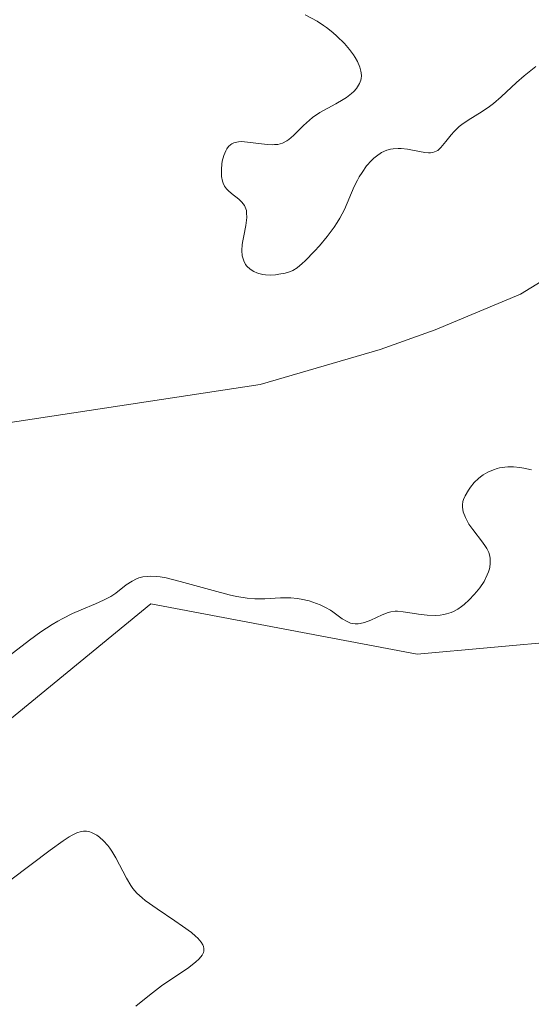
# Model space of a CAD drawing. Units: metres. Extents: x 625582 to 629070, y 4669397 to 4671785.
# Drawn here: x 626462 to 626506, y 4669837 to 4669922 of the extents above; entities that cross this region are included whole.
import ezdxf

# ---------------------------------------------------------------- set-up
doc = ezdxf.new("R2010")
doc.units = ezdxf.units.M
doc.header["$MEASUREMENT"] = 0
for name, color, linetype, lineweight in [('Comarca CxS', 21, 'Continuous', 0), ('Comunidad Autónoma CxS', 142, 'Continuous', 0), ('Corriente natural lineal', 142, 'Continuous', 13), ('Cultivos herbáceos CxS', 92, 'Continuous', 0), ('Curva de nivel normal', 30, 'Continuous', 0), ('Espacio natural protegido CxS', 121, 'Continuous', 0), ('Matorral CxS', 135, 'Continuous', 0), ('Municipio CxS', 4, 'Continuous', 0), ('Pastizal CxS', 92, 'Continuous', 0), ('Provincia CxS', 1, 'Continuous', 0)]:
    doc.layers.add(name, color=color, linetype=linetype, lineweight=lineweight)

msp = doc.modelspace()

# ---------------------------------------------------------------- linework, layer by layer
at = {"layer": 'Comarca CxS', "color": 21, "linetype": 'Continuous', "lineweight": 0}
msp.add_3dface([(629064.85, 4669471.39), (625622.99, 4669409.24), (625581.75, 4671722.32), (629022.5, 4671784.5)], dxfattribs=at)
at = {"layer": 'Comunidad Autónoma CxS', "color": 142, "linetype": 'Continuous', "lineweight": 0}
msp.add_3dface([(629064.85, 4669471.39), (625622.99, 4669409.24), (625581.75, 4671722.32), (629022.5, 4671784.5)], dxfattribs=at)
at = {"layer": 'Corriente natural lineal', "color": 142, "linetype": 'Continuous', "lineweight": 13}
msp.add_polyline3d([(626514.3401, 4669903.8401, 289.8388), (626505.0701, 4669898.1501, 289.6866), (626497.7101, 4669895.1001, 289.5482), (626492.9801, 4669893.4001, 289.4526), (626482.6301, 4669890.4001, 289.163), (626459.3801, 4669886.8601, 288.834)], dxfattribs=at)
at = {"layer": 'Cultivos herbáceos CxS', "color": 92, "linetype": 'Continuous', "lineweight": 0}
for points in [[(626413.7163, 4669809.5039, 288.3036), (626429.2157, 4669824.3831, 289.0823), (626450.9147, 4669839.8823, 289.8629), (626459.5947, 4669860.3411, 290.4239), (626473.2343, 4669871.5007, 290.0208), (626496.1733, 4669867.1613, 290.4214), (626521.5299, 4669869.4543, 291.0852), (626542.5377, 4669887.1331, 291.4666), (626561.5997, 4669907.8585, 291.3533), (626606.5111, 4669867.6247, 294.4605)], [(626561.5997, 4669907.8585, 291.3533), (626542.5377, 4669887.1331, 291.4666), (626521.5299, 4669869.4543, 291.0852), (626496.1733, 4669867.1613, 290.4214), (626473.2343, 4669871.5007, 290.0208), (626459.5947, 4669860.3411, 290.4239), (626450.9147, 4669839.8823, 289.8629), (626429.2157, 4669824.3831, 289.0823), (626413.7163, 4669809.5039, 288.3036)]]:
    msp.add_polyline3d(points, dxfattribs=at)
at = {"layer": 'Curva de nivel normal', "color": 30, "linetype": 'Continuous', "lineweight": 0, "elevation": 290, "flags": 128}
for points in [[(626506.38, 4669917.7701), (626505.38, 4669916.9601), (626504.71, 4669916.3701), (626503.39, 4669915.1401), (626502.73, 4669914.5801), (626502.4, 4669914.3201), (626501.76, 4669913.8801), (626500.55, 4669913.1401), (626500.02, 4669912.7801), (626499.78, 4669912.5901), (626499.35, 4669912.1701), (626499.09, 4669911.8801), (626498.64, 4669911.3101), (626498.21, 4669910.7801), (626497.94, 4669910.5401), (626497.8, 4669910.4601), (626497.51, 4669910.3501), (626497.3, 4669910.3201), (626497.15, 4669910.3201), (626496.81, 4669910.3501), (626496.36, 4669910.4301), (626495.33, 4669910.6301), (626494.79, 4669910.6901), (626494.53, 4669910.7001), (626494.08, 4669910.6701), (626493.86, 4669910.6401), (626493.55, 4669910.5501), (626493.09, 4669910.3501), (626492.65, 4669910.0501), (626492.43, 4669909.8701), (626492.22, 4669909.6701), (626491.8, 4669909.2001), (626491.41, 4669908.6501), (626491.16, 4669908.2601), (626491.01, 4669907.9901), (626490.73, 4669907.4401), (626489.89, 4669905.4401), (626489.51, 4669904.7101), (626489.28, 4669904.3301), (626489.02, 4669903.9301), (626488.41, 4669903.1201), (626487.75, 4669902.3301), (626487.31, 4669901.8501), (626486.51, 4669901.0301), (626486.26, 4669900.8001), (626485.83, 4669900.4401), (626485.46, 4669900.2101), (626485.24, 4669900.1101), (626484.78, 4669899.9601), (626484.25, 4669899.8701), (626483.96, 4669899.8301), (626483.52, 4669899.8101), (626483.09, 4669899.8301), (626482.87, 4669899.8601), (626482.51, 4669899.9401), (626482.34, 4669900.0001), (626482.1, 4669900.1101), (626481.77, 4669900.3101), (626481.5, 4669900.5701), (626481.39, 4669900.7201), (626481.23, 4669901.0201), (626481.17, 4669901.1901), (626481.1, 4669901.4601), (626481.07, 4669901.9201), (626481.1, 4669902.4501), (626481.14, 4669902.7501), (626481.22, 4669903.1801), (626481.4, 4669904.0801), (626481.48, 4669904.7601), (626481.47, 4669905.1701), (626481.45, 4669905.3701), (626481.36, 4669905.6401), (626481.28, 4669905.8001), (626481.06, 4669906.0901), (626480.79, 4669906.3501), (626480.17, 4669906.8301), (626479.88, 4669907.0801), (626479.75, 4669907.2201), (626479.58, 4669907.4601), (626479.46, 4669907.7101), (626479.39, 4669907.9001), (626479.31, 4669908.3001), (626479.3, 4669908.5101), (626479.3, 4669908.9301), (626479.34, 4669909.3401), (626479.38, 4669909.6101), (626479.51, 4669910.0901), (626479.67, 4669910.4901), (626479.76, 4669910.6601), (626479.91, 4669910.8701), (626480.1, 4669911.0401), (626480.2, 4669911.1001), (626480.37, 4669911.1801), (626480.5, 4669911.2201), (626480.78, 4669911.2701), (626481.02, 4669911.2901), (626481.55, 4669911.2601), (626483.24, 4669911.0601), (626483.67, 4669911.0301), (626483.87, 4669911.0401), (626484.15, 4669911.0601), (626484.55, 4669911.1701), (626484.93, 4669911.3601), (626485.12, 4669911.4901), (626485.5, 4669911.8301), (626486.36, 4669912.6901), (626486.88, 4669913.1501), (626487.16, 4669913.3701), (626487.79, 4669913.7901), (626489.15, 4669914.5401), (626489.78, 4669914.9101), (626490.07, 4669915.1001), (626490.51, 4669915.4301), (626490.7, 4669915.6101), (626490.94, 4669915.8801), (626491.12, 4669916.1601), (626491.2, 4669916.3001), (626491.3, 4669916.5901), (626491.33, 4669916.7401), (626491.36, 4669916.9701), (626491.34, 4669917.2101), (626491.32, 4669917.3701), (626491.23, 4669917.7001), (626491.02, 4669918.2001), (626490.82, 4669918.5401), (626490.67, 4669918.7701), (626490.34, 4669919.2201), (626489.9, 4669919.7301), (626489.25, 4669920.3801), (626488.9, 4669920.6901), (626488.36, 4669921.1101), (626488.09, 4669921.3001), (626487.54, 4669921.6501), (626486.51, 4669922.2201)], [(626458.51, 4669865.1101), (626462.76, 4669868.3901), (626463.76, 4669869.1001), (626464.73, 4669869.7301), (626465.2, 4669870.0101), (626465.64, 4669870.2501), (626466.47, 4669870.6701), (626467.21, 4669871.0001), (626468.46, 4669871.5001), (626469.16, 4669871.8201), (626469.55, 4669872.0201), (626469.78, 4669872.1501), (626470.2, 4669872.4301), (626471.11, 4669873.1301), (626471.62, 4669873.4701), (626471.98, 4669873.6501), (626472.18, 4669873.7301), (626472.53, 4669873.8201), (626472.94, 4669873.8701), (626473.17, 4669873.8801), (626473.71, 4669873.8501), (626474.02, 4669873.8201), (626474.53, 4669873.7301), (626475.75, 4669873.4401), (626478.58, 4669872.6401), (626479.96, 4669872.2801), (626480.59, 4669872.1401), (626481.17, 4669872.0401), (626481.53, 4669871.9901), (626482.18, 4669871.9401), (626483.03, 4669871.9301), (626484.4, 4669872.0101), (626484.7, 4669872.0201), (626485.28, 4669872.0101), (626485.83, 4669871.9601), (626486.18, 4669871.9001), (626486.86, 4669871.7501), (626487.5, 4669871.5401), (626487.81, 4669871.4201), (626488.26, 4669871.2001), (626488.69, 4669870.9501), (626488.9, 4669870.8101), (626489.71, 4669870.2101), (626490.13, 4669869.9701), (626490.42, 4669869.8501), (626490.58, 4669869.8101), (626490.82, 4669869.7801), (626491.08, 4669869.7901), (626491.25, 4669869.8201), (626491.62, 4669869.9101), (626492.16, 4669870.1001), (626493.15, 4669870.5601), (626493.66, 4669870.7601), (626493.9, 4669870.8201), (626494.27, 4669870.8701), (626494.47, 4669870.8701), (626494.96, 4669870.8201), (626495.36, 4669870.7701), (626496.28, 4669870.6201), (626497.03, 4669870.5301), (626497.78, 4669870.5101), (626498.13, 4669870.5301), (626498.47, 4669870.5801), (626498.68, 4669870.6301), (626499.08, 4669870.7601), (626499.28, 4669870.8501), (626499.65, 4669871.0401), (626499.99, 4669871.2801), (626500.22, 4669871.4601), (626500.65, 4669871.8501), (626501.07, 4669872.3001), (626501.26, 4669872.5301), (626501.55, 4669872.8901), (626501.92, 4669873.4401), (626502.2, 4669873.9901), (626502.31, 4669874.2601), (626502.39, 4669874.5101), (626502.42, 4669874.6701), (626502.46, 4669874.9901), (626502.46, 4669875.1401), (626502.44, 4669875.4401), (626502.38, 4669875.7201), (626502.32, 4669875.9101), (626502.16, 4669876.2601), (626502.05, 4669876.4501), (626501.79, 4669876.8201), (626500.95, 4669877.8901), (626500.62, 4669878.3601), (626500.49, 4669878.5901), (626500.31, 4669878.9301), (626500.13, 4669879.4201), (626500.05, 4669879.8201), (626500.05, 4669880.0201), (626500.1, 4669880.3201), (626500.14, 4669880.4801), (626500.28, 4669880.8101), (626500.57, 4669881.3001), (626500.75, 4669881.5601), (626501.07, 4669881.9401), (626501.43, 4669882.2901), (626501.62, 4669882.4501), (626501.83, 4669882.6001), (626502.26, 4669882.8501), (626502.72, 4669883.0501), (626503.04, 4669883.1501), (626503.26, 4669883.2001), (626503.7, 4669883.2701), (626503.96, 4669883.2901), (626504.47, 4669883.2901), (626504.99, 4669883.2501), (626505.34, 4669883.1901), (626506.02, 4669883.0501)], [(626471.93, 4669836.8701), (626473.12, 4669837.8301), (626474.15, 4669838.6101), (626476.49, 4669840.2101), (626477.11, 4669840.7001), (626477.36, 4669840.9201), (626477.54, 4669841.1301), (626477.64, 4669841.2601), (626477.76, 4669841.5001), (626477.79, 4669841.6101), (626477.8, 4669841.8201), (626477.76, 4669842.0201), (626477.71, 4669842.1401), (626477.56, 4669842.3801), (626477.27, 4669842.7301), (626477.08, 4669842.9101), (626476.72, 4669843.2101), (626475.96, 4669843.7601), (626475.29, 4669844.2201), (626473.76, 4669845.2401), (626472.74, 4669845.9801), (626472.47, 4669846.2001), (626472.03, 4669846.6001), (626471.68, 4669846.9901), (626471.49, 4669847.2701), (626471.13, 4669847.8801), (626470.21, 4669849.6301), (626469.87, 4669850.2001), (626469.69, 4669850.4601), (626469.51, 4669850.7001), (626469.15, 4669851.1001), (626468.79, 4669851.4201), (626468.56, 4669851.5901), (626468.4, 4669851.6801), (626468.12, 4669851.8201), (626467.96, 4669851.8701), (626467.68, 4669851.9301), (626467.41, 4669851.9301), (626467.23, 4669851.9001), (626466.86, 4669851.7901), (626466.45, 4669851.5901), (626466.19, 4669851.4401), (626465.68, 4669851.1101), (626464.56, 4669850.3001), (626459.39, 4669846.4301)]]:
    msp.add_lwpolyline(points, dxfattribs=at)
at = {"layer": 'Espacio natural protegido CxS', "color": 121, "linetype": 'Continuous', "lineweight": 0}
msp.add_3dface([(629064.85, 4669471.39), (625622.99, 4669409.24), (625581.75, 4671722.32), (629022.5, 4671784.5)], dxfattribs=at)
msp.add_3dface([(629064.85, 4669471.39), (625622.99, 4669409.24), (625581.75, 4671722.32), (629022.5, 4671784.5)], dxfattribs=at)
at = {"layer": 'Matorral CxS', "color": 135, "linetype": 'Continuous', "lineweight": 0, "extrusion": (-0.472818, -0.590327, 0.654184), "elevation": -3052831.8364, "flags": 128}
msp.add_lwpolyline([(-2430451.3153, 2640900.5003), (-2430390.0093, 2640899.5023), (-2430324.9099, 2640900.8957)], dxfattribs=at)
at = {"layer": 'Municipio CxS', "color": 4, "linetype": 'Continuous', "lineweight": 0}
msp.add_3dface([(629064.85, 4669471.39), (625622.99, 4669409.24), (625581.75, 4671722.32), (629022.5, 4671784.5)], dxfattribs=at)
at = {"layer": 'Pastizal CxS', "color": 92, "linetype": 'Continuous', "lineweight": 0, "extrusion": (-0.472818, -0.590327, 0.654184), "elevation": -3052831.8364, "flags": 128}
msp.add_lwpolyline([(-2430451.3153, 2640900.5003), (-2430390.0093, 2640899.5023), (-2430324.9099, 2640900.8957)], dxfattribs=at)
at = {"layer": 'Pastizal CxS', "color": 92, "linetype": 'Continuous', "lineweight": 0}
for points in [[(626510.2191, 4669947.8435, 290.2994), (626561.5997, 4669907.8585, 291.3533), (626542.5377, 4669887.1331, 291.4666), (626521.5299, 4669869.4543, 291.0852), (626496.1733, 4669867.1613, 290.4214), (626473.2343, 4669871.5007, 290.0208), (626459.5947, 4669860.3411, 290.4239), (626450.9147, 4669839.8823, 289.8629), (626429.2157, 4669824.3831, 289.0823), (626413.7163, 4669809.5039, 288.3036)], [(626561.5997, 4669907.8585, 291.3533), (626542.5377, 4669887.1331, 291.4666), (626521.5299, 4669869.4543, 291.0852), (626496.1733, 4669867.1613, 290.4214), (626473.2343, 4669871.5007, 290.0208), (626459.5947, 4669860.3411, 290.4239), (626450.9147, 4669839.8823, 289.8629), (626429.2157, 4669824.3831, 289.0823), (626413.7163, 4669809.5039, 288.3036)]]:
    msp.add_polyline3d(points, dxfattribs=at)
at = {"layer": 'Provincia CxS', "color": 1, "linetype": 'Continuous', "lineweight": 0}
msp.add_3dface([(629064.85, 4669471.39), (625622.99, 4669409.24), (625581.75, 4671722.32), (629022.5, 4671784.5)], dxfattribs=at)

doc.saveas('drawing.dxf')
